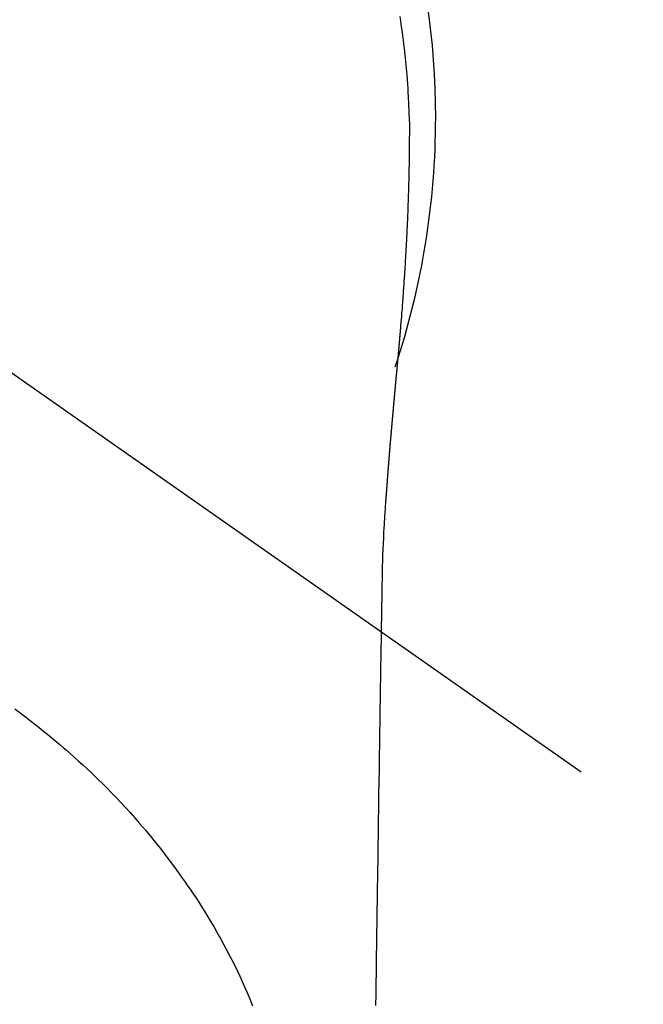
# Model space of a CAD drawing. Extents: x 28111 to 54233, y -32850 to -24450.
# Drawn here: x 45127 to 45147, y -26149 to -26117 of the extents above; entities that cross this region are included whole.
import ezdxf

# ---------------------------------------------------------------- set-up
doc = ezdxf.new("R2010")
doc.units = 0
doc.header["$LTSCALE"] = 50
doc.header["$MEASUREMENT"] = 0
doc.linetypes.add('CENTER2', pattern=[1.125, 0.75, -0.125, 0.125, -0.125])
doc.layers.get('0').update_dxf_attribs({"linetype": 'CONTINUOUS'})
doc.layers.add('150-機器', color=8, linetype='CONTINUOUS')
doc.layers.add('160-文字', color=254, linetype='CONTINUOUS')
doc.styles.add('KH001', font='txt')
doc.dimstyles.new('KH1xx030', dxfattribs={"dimscale": 30, "dimtxt": 2, "dimasz": 0.6, "dimexe": 0.3, "dimexo": 1.2, "dimgap": 0.5, "dimtad": 3, "dimdec": 1, "dimdsep": 46, "dimlunit": 6, "dimtxsty": 'KH001', "dimblk": 'DOT', "dimcen": 1, "dimdle": 1, "dimclrd": 256, "dimclre": 256, "dimclrt": 256, "dimadec": 0, "dimazin": 0, "dimtfac": 1, "dimtdec": 1, "dimtix": 1, "dimtmove": 2, "dimatfit": 3, "dimldrblk": 'CLOSEDBLANK', "dimfxl": 1, "dimtolj": 1, "dimtzin": 0, "dimlwd": -1, "dimlwe": -1, "dimarcsym": 0})

# ---------------------------------------------------------------- blocks, each defined once
blk = doc.blocks.new('_ClosedBlank')
at = {"color": 0, "linetype": 'ByBlock', "lineweight": -2}
for p, q in [((-1, 0.1667), (0, 0)), ((-1, 0.1667), (-1, -0.1667)), ((0, 0), (-1, -0.1667))]:
    blk.add_line(p, q, dxfattribs=at)
blk = doc.blocks.new('_Dot')
at = {"color": 0, "linetype": 'ByBlock', "lineweight": -2}
blk.add_line((-0.5, 0), (-1, 0), dxfattribs=at)
at = {"color": 0, "linetype": 'ByBlock', "const_width": 0.5}
blk.add_lwpolyline([(-0.25, 0, 1), (0.25, 0, 1)], format="xyb", close=True, dxfattribs=at)

msp = doc.modelspace()

# ---------------------------------------------------------------- linework, layer by layer
at = {"layer": '150-機器', "color": 13, "linetype": 'CENTER2'}
msp.add_line((45114.276, -26119.866), (45358.294, -26290.729), dxfattribs=at)
at = {"layer": '150-機器', "color": 13, "linetype": 'Continuous'}
for points in [[(45139.027, -26116.542), (45139.047, -26116.672), (45139.066, -26116.801), (45139.085, -26116.931), (45139.103, -26117.061), (45139.12, -26117.192), (45139.136, -26117.322), (45139.152, -26117.453), (45139.168, -26117.583), (45139.18, -26117.692), (45139.192, -26117.801), (45139.203, -26117.91), (45139.214, -26118.019), (45139.225, -26118.129), (45139.235, -26118.238), (45139.244, -26118.347), (45139.253, -26118.457), (45139.265, -26118.61), (45139.276, -26118.763), (45139.287, -26118.917), (45139.296, -26119.07), (45139.3, -26119.136), (45139.304, -26119.202), (45139.307, -26119.268), (45139.31, -26119.333), (45139.314, -26119.421), (45139.317, -26119.509), (45139.32, -26119.597), (45139.324, -26119.685), (45139.329, -26119.774), (45139.334, -26119.862), (45139.338, -26119.951), (45139.341, -26120.04), (45139.342, -26120.108), (45139.342, -26120.177), (45139.342, -26120.246), (45139.341, -26120.315), (45139.341, -26120.423), (45139.34, -26120.53), (45139.34, -26120.638), (45139.339, -26120.746), (45139.339, -26120.824), (45139.338, -26120.902), (45139.337, -26120.98), (45139.336, -26121.058), (45139.335, -26121.112), (45139.335, -26121.166), (45139.334, -26121.219), (45139.333, -26121.273), (45139.332, -26121.357), (45139.33, -26121.441), (45139.329, -26121.525), (45139.327, -26121.609), (45139.326, -26121.676), (45139.325, -26121.742), (45139.324, -26121.808), (45139.322, -26121.875), (45139.32, -26121.953), (45139.318, -26122.031), (45139.316, -26122.109), (45139.313, -26122.187), (45139.311, -26122.257), (45139.309, -26122.326), (45139.307, -26122.396), (45139.305, -26122.466), (45139.302, -26122.547), (45139.299, -26122.628), (45139.296, -26122.708), (45139.293, -26122.789), (45139.291, -26122.855), (45139.288, -26122.92), (45139.286, -26122.985), (45139.283, -26123.051), (45139.281, -26123.116), (45139.278, -26123.182), (45139.275, -26123.247), (45139.272, -26123.313), (45139.269, -26123.385), (45139.266, -26123.457), (45139.262, -26123.529), (45139.258, -26123.601), (45139.256, -26123.656), (45139.253, -26123.71), (45139.25, -26123.765), (45139.247, -26123.82), (45139.243, -26123.912), (45139.238, -26124.004), (45139.233, -26124.096), (45139.228, -26124.189), (45139.225, -26124.244), (45139.222, -26124.3), (45139.219, -26124.355), (45139.215, -26124.411), (45139.211, -26124.483), (45139.207, -26124.556), (45139.203, -26124.629), (45139.199, -26124.701), (45139.193, -26124.788), (45139.188, -26124.875), (45139.182, -26124.962), (45139.177, -26125.049), (45139.17, -26125.148), (45139.163, -26125.247), (45139.157, -26125.346), (45139.15, -26125.445), (45139.146, -26125.5), (45139.142, -26125.555), (45139.138, -26125.611), (45139.134, -26125.666), (45139.128, -26125.74), (45139.123, -26125.814), (45139.118, -26125.888), (45139.113, -26125.962), (45139.106, -26126.047), (45139.1, -26126.131), (45139.093, -26126.216), (45139.087, -26126.301), (45139.079, -26126.402), (45139.07, -26126.504), (45139.062, -26126.605), (45139.054, -26126.707)], [(45139.054, -26126.707), (45139.054, -26126.714), (45139.053, -26126.721), (45139.052, -26126.728), (45139.052, -26126.735), (45139.051, -26126.742), (45139.051, -26126.749), (45139.05, -26126.756), (45139.05, -26126.763), (45139.049, -26126.77), (45139.048, -26126.777), (45139.048, -26126.784), (45139.047, -26126.791), (45139.047, -26126.798), (45139.046, -26126.804), (45139.046, -26126.811), (45139.045, -26126.818), (45139.044, -26126.825), (45139.044, -26126.832), (45139.043, -26126.838), (45139.043, -26126.845), (45139.042, -26126.852), (45139.041, -26126.86), (45139.041, -26126.867), (45139.04, -26126.874), (45139.04, -26126.881), (45139.039, -26126.888), (45139.039, -26126.895), (45139.038, -26126.902), (45139.037, -26126.909), (45139.037, -26126.916), (45139.036, -26126.923), (45139.036, -26126.93), (45139.035, -26126.937), (45139.034, -26126.944), (45139.034, -26126.951), (45139.033, -26126.958), (45139.033, -26126.965), (45139.032, -26126.972), (45139.031, -26126.979), (45139.031, -26126.987), (45139.03, -26126.994), (45139.03, -26127.001), (45139.029, -26127.008), (45139.028, -26127.015), (45139.028, -26127.022), (45139.027, -26127.029), (45139.026, -26127.036), (45139.026, -26127.043), (45139.025, -26127.051), (45139.025, -26127.058), (45139.024, -26127.065), (45139.023, -26127.072), (45139.023, -26127.079), (45139.022, -26127.086), (45139.022, -26127.093), (45139.021, -26127.1), (45139.02, -26127.108), (45139.02, -26127.115), (45139.019, -26127.122), (45139.018, -26127.129), (45139.018, -26127.136), (45139.017, -26127.143), (45139.017, -26127.151), (45139.016, -26127.158), (45139.015, -26127.165), (45139.015, -26127.172), (45139.014, -26127.179), (45139.013, -26127.187), (45139.013, -26127.194), (45139.012, -26127.201), (45139.012, -26127.208), (45139.011, -26127.215), (45139.01, -26127.222), (45139.01, -26127.229), (45139.009, -26127.236), (45139.008, -26127.243), (45139.008, -26127.25), (45139.007, -26127.258), (45139.007, -26127.265), (45139.006, -26127.272), (45139.005, -26127.279), (45139.005, -26127.287), (45139.004, -26127.294), (45139.003, -26127.301), (45139.003, -26127.308), (45139.002, -26127.316), (45139.001, -26127.323), (45139.001, -26127.33), (45139, -26127.337), (45139, -26127.345), (45138.999, -26127.352), (45138.998, -26127.359), (45138.998, -26127.366), (45138.997, -26127.374), (45138.996, -26127.381), (45138.996, -26127.388), (45138.995, -26127.396), (45138.994, -26127.403), (45138.994, -26127.41), (45138.993, -26127.418), (45138.992, -26127.425), (45138.992, -26127.432), (45138.991, -26127.44), (45138.99, -26127.447), (45138.99, -26127.454), (45138.989, -26127.461), (45138.989, -26127.469), (45138.988, -26127.476), (45138.987, -26127.483), (45138.987, -26127.491), (45138.986, -26127.498), (45138.985, -26127.506), (45138.985, -26127.513), (45138.984, -26127.52), (45138.983, -26127.528), (45138.983, -26127.535), (45138.982, -26127.542), (45138.981, -26127.55), (45138.981, -26127.557), (45138.98, -26127.564), (45138.979, -26127.572), (45138.979, -26127.579), (45138.978, -26127.587), (45138.977, -26127.593), (45138.977, -26127.6), (45138.976, -26127.608), (45138.975, -26127.615), (45138.975, -26127.623), (45138.974, -26127.63), (45138.973, -26127.637), (45138.973, -26127.645), (45138.972, -26127.652), (45138.971, -26127.66), (45138.971, -26127.667), (45138.97, -26127.675), (45138.969, -26127.682), (45138.969, -26127.69), (45138.968, -26127.697), (45138.967, -26127.704), (45138.967, -26127.712), (45138.966, -26127.719), (45138.965, -26127.727), (45138.965, -26127.734), (45138.964, -26127.742), (45138.963, -26127.749), (45138.963, -26127.757), (45138.962, -26127.764), (45138.961, -26127.772), (45138.961, -26127.779), (45138.96, -26127.787), (45138.959, -26127.794), (45138.958, -26127.802), (45138.958, -26127.809), (45138.957, -26127.817), (45138.956, -26127.824), (45138.956, -26127.832), (45138.955, -26127.839), (45138.954, -26127.847), (45138.954, -26127.854), (45138.953, -26127.862), (45138.952, -26127.869), (45138.952, -26127.877), (45138.951, -26127.884), (45138.95, -26127.892), (45138.95, -26127.899), (45138.949, -26127.907), (45138.948, -26127.914), (45138.948, -26127.922), (45138.947, -26127.93), (45138.946, -26127.937), (45138.945, -26127.945), (45138.945, -26127.952), (45138.944, -26127.96), (45138.943, -26127.967), (45138.943, -26127.974), (45138.942, -26127.982), (45138.941, -26127.989), (45138.941, -26127.997), (45138.94, -26128.004), (45138.939, -26128.012), (45138.939, -26128.02), (45138.938, -26128.027), (45138.937, -26128.035), (45138.936, -26128.042), (45138.936, -26128.05), (45138.935, -26128.058), (45138.934, -26128.065), (45138.934, -26128.073), (45138.933, -26128.081), (45138.932, -26128.088), (45138.932, -26128.096), (45138.931, -26128.103), (45138.93, -26128.111), (45138.929, -26128.119), (45138.929, -26128.126), (45138.928, -26128.134), (45138.927, -26128.142), (45138.927, -26128.149), (45138.926, -26128.157), (45138.925, -26128.165), (45138.924, -26128.172), (45138.924, -26128.18), (45138.923, -26128.188), (45138.922, -26128.195), (45138.922, -26128.203), (45138.921, -26128.211), (45138.92, -26128.218), (45138.92, -26128.226), (45138.919, -26128.234), (45138.918, -26128.242), (45138.917, -26128.249), (45138.917, -26128.257), (45138.916, -26128.265), (45138.915, -26128.272), (45138.915, -26128.28), (45138.914, -26128.288), (45138.913, -26128.296), (45138.912, -26128.303), (45138.912, -26128.311), (45138.911, -26128.319), (45138.91, -26128.327), (45138.91, -26128.334), (45138.909, -26128.342), (45138.908, -26128.349), (45138.907, -26128.357), (45138.907, -26128.364), (45138.906, -26128.372), (45138.905, -26128.38), (45138.905, -26128.388), (45138.904, -26128.395), (45138.903, -26128.403), (45138.902, -26128.411), (45138.902, -26128.419), (45138.901, -26128.427), (45138.9, -26128.434), (45138.9, -26128.442), (45138.899, -26128.45), (45138.898, -26128.458), (45138.897, -26128.466), (45138.897, -26128.473), (45138.896, -26128.481), (45138.895, -26128.489), (45138.894, -26128.497), (45138.894, -26128.505), (45138.893, -26128.513), (45138.892, -26128.52), (45138.892, -26128.528), (45138.891, -26128.536), (45138.89, -26128.544), (45138.889, -26128.552), (45138.889, -26128.56), (45138.888, -26128.567), (45138.887, -26128.575), (45138.887, -26128.583), (45138.886, -26128.591), (45138.885, -26128.599), (45138.884, -26128.607), (45138.884, -26128.615), (45138.883, -26128.623), (45138.882, -26128.63), (45138.881, -26128.638), (45138.881, -26128.646), (45138.88, -26128.654), (45138.879, -26128.662), (45138.879, -26128.67), (45138.878, -26128.678), (45138.877, -26128.686), (45138.876, -26128.694), (45138.876, -26128.702), (45138.875, -26128.71), (45138.874, -26128.717), (45138.873, -26128.724), (45138.873, -26128.732), (45138.872, -26128.74), (45138.871, -26128.748), (45138.87, -26128.756), (45138.87, -26128.764), (45138.869, -26128.772), (45138.868, -26128.78), (45138.868, -26128.788), (45138.867, -26128.796), (45138.866, -26128.804), (45138.865, -26128.812), (45138.865, -26128.82), (45138.864, -26128.828), (45138.863, -26128.836), (45138.862, -26128.844), (45138.862, -26128.852), (45138.861, -26128.86), (45138.86, -26128.868), (45138.859, -26128.876), (45138.859, -26128.884), (45138.858, -26128.892), (45138.857, -26128.9), (45138.857, -26128.908), (45138.856, -26128.916), (45138.855, -26128.924), (45138.854, -26128.932), (45138.854, -26128.94), (45138.853, -26128.948), (45138.852, -26128.956), (45138.851, -26128.964), (45138.851, -26128.972), (45138.85, -26128.98), (45138.849, -26128.988), (45138.848, -26128.996), (45138.848, -26129.004), (45138.847, -26129.012), (45138.846, -26129.02), (45138.845, -26129.028), (45138.845, -26129.036), (45138.844, -26129.044), (45138.843, -26129.052), (45138.842, -26129.061), (45138.842, -26129.069), (45138.841, -26129.077), (45138.84, -26129.085), (45138.84, -26129.093), (45138.839, -26129.1), (45138.838, -26129.108), (45138.837, -26129.116), (45138.837, -26129.124), (45138.836, -26129.132), (45138.835, -26129.141), (45138.834, -26129.149), (45138.834, -26129.157), (45138.833, -26129.165), (45138.832, -26129.173), (45138.831, -26129.181), (45138.831, -26129.189), (45138.83, -26129.197), (45138.829, -26129.206), (45138.828, -26129.214), (45138.828, -26129.222), (45138.827, -26129.23), (45138.826, -26129.238), (45138.825, -26129.246), (45138.825, -26129.254), (45138.825, -26129.263), (45138.824, -26129.271), (45138.823, -26129.279), (45138.823, -26129.287), (45138.822, -26129.295), (45138.821, -26129.304), (45138.82, -26129.312), (45138.82, -26129.32), (45138.819, -26129.328), (45138.818, -26129.336), (45138.817, -26129.345), (45138.817, -26129.353), (45138.816, -26129.361), (45138.815, -26129.369), (45138.814, -26129.377), (45138.814, -26129.386), (45138.813, -26129.394), (45138.812, -26129.402), (45138.812, -26129.41), (45138.811, -26129.418), (45138.81, -26129.427), (45138.809, -26129.435), (45138.809, -26129.443), (45138.808, -26129.451), (45138.807, -26129.46), (45138.806, -26129.468), (45138.806, -26129.476), (45138.805, -26129.483), (45138.804, -26129.492), (45138.803, -26129.5), (45138.803, -26129.508), (45138.802, -26129.517), (45138.801, -26129.525), (45138.8, -26129.533), (45138.8, -26129.541), (45138.799, -26129.55), (45138.798, -26129.558), (45138.797, -26129.566), (45138.797, -26129.575), (45138.796, -26129.583), (45138.795, -26129.591), (45138.794, -26129.599), (45138.794, -26129.608), (45138.793, -26129.616), (45138.792, -26129.624), (45138.791, -26129.633), (45138.791, -26129.641), (45138.79, -26129.649), (45138.789, -26129.658), (45138.788, -26129.666), (45138.788, -26129.674), (45138.787, -26129.683), (45138.786, -26129.691), (45138.785, -26129.699), (45138.785, -26129.708), (45138.784, -26129.716), (45138.783, -26129.725), (45138.782, -26129.733), (45138.782, -26129.741), (45138.781, -26129.75), (45138.78, -26129.758), (45138.779, -26129.766), (45138.779, -26129.775), (45138.778, -26129.783), (45138.777, -26129.792), (45138.776, -26129.8), (45138.776, -26129.808), (45138.775, -26129.817), (45138.774, -26129.825), (45138.773, -26129.834), (45138.773, -26129.842), (45138.772, -26129.85), (45138.771, -26129.858), (45138.77, -26129.866), (45138.77, -26129.875), (45138.769, -26129.883), (45138.768, -26129.892), (45138.767, -26129.9), (45138.767, -26129.908), (45138.766, -26129.917), (45138.765, -26129.925), (45138.764, -26129.934), (45138.764, -26129.942), (45138.763, -26129.951), (45138.762, -26129.959), (45138.761, -26129.968), (45138.761, -26129.976), (45138.76, -26129.985), (45138.759, -26129.993), (45138.758, -26130.001), (45138.758, -26130.01), (45138.757, -26130.018), (45138.756, -26130.027), (45138.755, -26130.035), (45138.755, -26130.044), (45138.754, -26130.052), (45138.753, -26130.061), (45138.752, -26130.069), (45138.752, -26130.078), (45138.751, -26130.086), (45138.75, -26130.095), (45138.75, -26130.103), (45138.749, -26130.112), (45138.748, -26130.121), (45138.747, -26130.129), (45138.747, -26130.138), (45138.746, -26130.146), (45138.745, -26130.155), (45138.744, -26130.163), (45138.744, -26130.172), (45138.743, -26130.18), (45138.742, -26130.189), (45138.741, -26130.197), (45138.741, -26130.206), (45138.74, -26130.215), (45138.739, -26130.223), (45138.738, -26130.231), (45138.738, -26130.239), (45138.737, -26130.248), (45138.736, -26130.256), (45138.735, -26130.265), (45138.735, -26130.274), (45138.734, -26130.282), (45138.733, -26130.291), (45138.732, -26130.299), (45138.732, -26130.308), (45138.731, -26130.317), (45138.73, -26130.325), (45138.729, -26130.334), (45138.729, -26130.342), (45138.728, -26130.351), (45138.727, -26130.36), (45138.726, -26130.368), (45138.726, -26130.377), (45138.725, -26130.386), (45138.724, -26130.394), (45138.724, -26130.403), (45138.723, -26130.412), (45138.722, -26130.42), (45138.721, -26130.429), (45138.721, -26130.437), (45138.72, -26130.446), (45138.719, -26130.455), (45138.718, -26130.463), (45138.718, -26130.472), (45138.717, -26130.481), (45138.716, -26130.489), (45138.715, -26130.498), (45138.715, -26130.507), (45138.714, -26130.516), (45138.713, -26130.524), (45138.712, -26130.533), (45138.712, -26130.542), (45138.711, -26130.55), (45138.71, -26130.559), (45138.71, -26130.568), (45138.709, -26130.576), (45138.708, -26130.585), (45138.707, -26130.594), (45138.707, -26130.603), (45138.706, -26130.61), (45138.705, -26130.619), (45138.704, -26130.628), (45138.704, -26130.636), (45138.703, -26130.645), (45138.702, -26130.654), (45138.701, -26130.663), (45138.701, -26130.671), (45138.7, -26130.68), (45138.699, -26130.689), (45138.698, -26130.698), (45138.698, -26130.706), (45138.697, -26130.715), (45138.696, -26130.724), (45138.696, -26130.733), (45138.695, -26130.742), (45138.694, -26130.75), (45138.693, -26130.759), (45138.693, -26130.768), (45138.692, -26130.777), (45138.691, -26130.785), (45138.69, -26130.794), (45138.69, -26130.803), (45138.689, -26130.812), (45138.688, -26130.821), (45138.688, -26130.83), (45138.687, -26130.838), (45138.686, -26130.847), (45138.685, -26130.856), (45138.685, -26130.865), (45138.684, -26130.874), (45138.683, -26130.882), (45138.682, -26130.891), (45138.682, -26130.9), (45138.681, -26130.909), (45138.68, -26130.918), (45138.68, -26130.927), (45138.679, -26130.935), (45138.678, -26130.944), (45138.677, -26130.953), (45138.677, -26130.962), (45138.676, -26130.971), (45138.675, -26130.98), (45138.675, -26130.988), (45138.674, -26130.997), (45138.673, -26131.005), (45138.672, -26131.014), (45138.672, -26131.023), (45138.671, -26131.032), (45138.67, -26131.041), (45138.669, -26131.05), (45138.669, -26131.059), (45138.668, -26131.068), (45138.667, -26131.077), (45138.667, -26131.085), (45138.666, -26131.094), (45138.665, -26131.103), (45138.664, -26131.112), (45138.664, -26131.121), (45138.663, -26131.13), (45138.662, -26131.139), (45138.662, -26131.148), (45138.661, -26131.157), (45138.66, -26131.166), (45138.659, -26131.175), (45138.659, -26131.184), (45138.658, -26131.193), (45138.657, -26131.202), (45138.657, -26131.211), (45138.656, -26131.22), (45138.655, -26131.229), (45138.654, -26131.237), (45138.654, -26131.246), (45138.653, -26131.255), (45138.652, -26131.264), (45138.652, -26131.273), (45138.651, -26131.282), (45138.65, -26131.291), (45138.649, -26131.3), (45138.649, -26131.309), (45138.648, -26131.318), (45138.647, -26131.327), (45138.647, -26131.336), (45138.646, -26131.345), (45138.645, -26131.354), (45138.645, -26131.362), (45138.644, -26131.371), (45138.643, -26131.38), (45138.642, -26131.389), (45138.642, -26131.398), (45138.641, -26131.408), (45138.64, -26131.417), (45138.64, -26131.426), (45138.639, -26131.435), (45138.638, -26131.444), (45138.638, -26131.453), (45138.637, -26131.462), (45138.636, -26131.471), (45138.635, -26131.48), (45138.635, -26131.489), (45138.634, -26131.498), (45138.633, -26131.507), (45138.633, -26131.516), (45138.632, -26131.525), (45138.631, -26131.534), (45138.631, -26131.543), (45138.63, -26131.552), (45138.629, -26131.562), (45138.628, -26131.571), (45138.628, -26131.58), (45138.627, -26131.589), (45138.626, -26131.598), (45138.626, -26131.607), (45138.625, -26131.616), (45138.624, -26131.625), (45138.624, -26131.634), (45138.623, -26131.643), (45138.622, -26131.653), (45138.622, -26131.662), (45138.621, -26131.671), (45138.62, -26131.68), (45138.619, -26131.689), (45138.619, -26131.698), (45138.618, -26131.707), (45138.617, -26131.717), (45138.617, -26131.726), (45138.616, -26131.735), (45138.615, -26131.743), (45138.615, -26131.752), (45138.614, -26131.761), (45138.613, -26131.77), (45138.613, -26131.78), (45138.612, -26131.789), (45138.611, -26131.798), (45138.611, -26131.807), (45138.61, -26131.816), (45138.609, -26131.826), (45138.609, -26131.835), (45138.608, -26131.844), (45138.607, -26131.853), (45138.606, -26131.862), (45138.606, -26131.872), (45138.605, -26131.881), (45138.604, -26131.89), (45138.604, -26131.899), (45138.603, -26131.908), (45138.602, -26131.918), (45138.602, -26131.927), (45138.601, -26131.936), (45138.6, -26131.945), (45138.6, -26131.955), (45138.599, -26131.964), (45138.598, -26131.973), (45138.598, -26131.982), (45138.597, -26131.992), (45138.596, -26132.001), (45138.596, -26132.01), (45138.595, -26132.019), (45138.594, -26132.029), (45138.594, -26132.038), (45138.593, -26132.047), (45138.592, -26132.057), (45138.592, -26132.066), (45138.591, -26132.075), (45138.59, -26132.084), (45138.59, -26132.094), (45138.589, -26132.103), (45138.588, -26132.112), (45138.588, -26132.121), (45138.587, -26132.13), (45138.587, -26132.139), (45138.586, -26132.149), (45138.585, -26132.158), (45138.585, -26132.167), (45138.584, -26132.177), (45138.583, -26132.186), (45138.583, -26132.195), (45138.582, -26132.205), (45138.581, -26132.214), (45138.581, -26132.223), (45138.58, -26132.233), (45138.579, -26132.242), (45138.579, -26132.251), (45138.578, -26132.261), (45138.577, -26132.27), (45138.577, -26132.279), (45138.576, -26132.289), (45138.575, -26132.298), (45138.575, -26132.307), (45138.574, -26132.317), (45138.573, -26132.326), (45138.573, -26132.336), (45138.572, -26132.345), (45138.572, -26132.354), (45138.571, -26132.364), (45138.57, -26132.373), (45138.57, -26132.382), (45138.569, -26132.392), (45138.568, -26132.401), (45138.568, -26132.41), (45138.567, -26132.42), (45138.566, -26132.429), (45138.566, -26132.439), (45138.565, -26132.448), (45138.564, -26132.457)], [(45138.557, -26132.457), (45138.541, -26132.717), (45138.524, -26132.977), (45138.509, -26133.237), (45138.495, -26133.497), (45138.486, -26133.682), (45138.478, -26133.868), (45138.47, -26134.053), (45138.463, -26134.239), (45138.457, -26134.432), (45138.451, -26134.625), (45138.447, -26134.819), (45138.443, -26135.012), (45138.442, -26135.099), (45138.441, -26135.187), (45138.439, -26135.274), (45138.438, -26135.362), (45138.436, -26135.482), (45138.434, -26135.601), (45138.432, -26135.721), (45138.43, -26135.841), (45138.428, -26135.974), (45138.426, -26136.107), (45138.424, -26136.24), (45138.421, -26136.373), (45138.419, -26136.493), (45138.417, -26136.612), (45138.415, -26136.731), (45138.413, -26136.851), (45138.411, -26136.988), (45138.409, -26137.124), (45138.407, -26137.261), (45138.404, -26137.397), (45138.401, -26137.631), (45138.397, -26137.865), (45138.393, -26138.099), (45138.389, -26138.333), (45138.386, -26138.566), (45138.382, -26138.8), (45138.378, -26139.033), (45138.374, -26139.267), (45138.37, -26139.524), (45138.366, -26139.781), (45138.362, -26140.038), (45138.358, -26140.296), (45138.355, -26140.541), (45138.351, -26140.787), (45138.347, -26141.033), (45138.344, -26141.278), (45138.337, -26141.708), (45138.33, -26142.138), (45138.323, -26142.569), (45138.317, -26142.999), (45138.311, -26143.413), (45138.305, -26143.827), (45138.3, -26144.241), (45138.295, -26144.655), (45138.284, -26145.396), (45138.274, -26146.136), (45138.262, -26146.876), (45138.251, -26147.616), (45138.245, -26147.977), (45138.239, -26148.338), (45138.234, -26148.699), (45138.228, -26149.061)], [(45138.444, -26135.017), (45138.444, -26135.018), (45138.444, -26135.019), (45138.444, -26135.02), (45138.444, -26135.021), (45138.444, -26135.022), (45138.444, -26135.023), (45138.444, -26135.024), (45138.444, -26135.025), (45138.444, -26135.026), (45138.444, -26135.027), (45138.444, -26135.028), (45138.444, -26135.029), (45138.443, -26135.03), (45138.443, -26135.031), (45138.443, -26135.032), (45138.443, -26135.033), (45138.443, -26135.034), (45138.443, -26135.035), (45138.443, -26135.036), (45138.443, -26135.037), (45138.443, -26135.038), (45138.443, -26135.039), (45138.443, -26135.04), (45138.443, -26135.041), (45138.443, -26135.042), (45138.443, -26135.043), (45138.443, -26135.044), (45138.443, -26135.045), (45138.443, -26135.046), (45138.443, -26135.047), (45138.443, -26135.048), (45138.443, -26135.049), (45138.443, -26135.05), (45138.443, -26135.051), (45138.443, -26135.052), (45138.443, -26135.053), (45138.443, -26135.054), (45138.443, -26135.055), (45138.443, -26135.056), (45138.443, -26135.057), (45138.443, -26135.058), (45138.443, -26135.059), (45138.443, -26135.06), (45138.443, -26135.061), (45138.443, -26135.062), (45138.443, -26135.063), (45138.443, -26135.064), (45138.443, -26135.065), (45138.443, -26135.066), (45138.443, -26135.067), (45138.443, -26135.068), (45138.443, -26135.069), (45138.443, -26135.07), (45138.443, -26135.071), (45138.443, -26135.072), (45138.443, -26135.073), (45138.443, -26135.074), (45138.443, -26135.075), (45138.443, -26135.076), (45138.443, -26135.077), (45138.443, -26135.078), (45138.443, -26135.079), (45138.443, -26135.08), (45138.443, -26135.081), (45138.443, -26135.082), (45138.443, -26135.083), (45138.443, -26135.084), (45138.443, -26135.085), (45138.443, -26135.086), (45138.443, -26135.087), (45138.442, -26135.087), (45138.442, -26135.088), (45138.442, -26135.089), (45138.442, -26135.09), (45138.442, -26135.091), (45138.442, -26135.092), (45138.442, -26135.093)], [(45126.367, -26139.308), (45126.569, -26139.459), (45126.769, -26139.612), (45126.968, -26139.767), (45127.165, -26139.924), (45127.307, -26140.038), (45127.448, -26140.152), (45127.588, -26140.267), (45127.728, -26140.384), (45127.84, -26140.478), (45127.952, -26140.574), (45128.064, -26140.67), (45128.174, -26140.767), (45128.319, -26140.894), (45128.462, -26141.023), (45128.605, -26141.153), (45128.746, -26141.284), (45128.872, -26141.402), (45128.997, -26141.522), (45129.121, -26141.642), (45129.244, -26141.763), (45129.396, -26141.916), (45129.548, -26142.07), (45129.698, -26142.225), (45129.846, -26142.382), (45130.002, -26142.55), (45130.156, -26142.72), (45130.309, -26142.892), (45130.459, -26143.064), (45130.561, -26143.182), (45130.661, -26143.301), (45130.761, -26143.42), (45130.859, -26143.54), (45130.979, -26143.688), (45131.098, -26143.837), (45131.216, -26143.987), (45131.332, -26144.138), (45131.473, -26144.323), (45131.611, -26144.51), (45131.748, -26144.697), (45131.884, -26144.887), (45131.966, -26145.004), (45132.048, -26145.122), (45132.129, -26145.24), (45132.21, -26145.359), (45132.313, -26145.514), (45132.414, -26145.669), (45132.514, -26145.825), (45132.613, -26145.982), (45132.715, -26146.148), (45132.816, -26146.316), (45132.916, -26146.484), (45133.014, -26146.654), (45133.055, -26146.727), (45133.097, -26146.8), (45133.138, -26146.874), (45133.178, -26146.947), (45133.31, -26147.191), (45133.439, -26147.437), (45133.564, -26147.684), (45133.686, -26147.934), (45133.766, -26148.103), (45133.845, -26148.273), (45133.923, -26148.444), (45133.998, -26148.616), (45134.094, -26148.841), (45134.187, -26149.068)]]:
    msp.add_lwpolyline(points, dxfattribs=at)
for start, end in [(0, 197.7244), (341.5838, 0)]:
    msp.add_arc((45114.276, -26119.866), 25.931, start, end, dxfattribs=at)

# ---------------------------------------------------------------- leaders
at = {"layer": '160-文字', "annotation_type": 0, "has_hookline": 1, "hookline_direction": 0}
for points, text_width in [([(44284.178, -26092.436), (44695.161, -27801.281), (44713.161, -27801.281)], 1240.203), ([(44560.231, -26099.197), (44959.505, -27545.468), (44977.505, -27545.468)], 1630.051), ([(44994.283, -26112.677), (46006.615, -27330.423), (46024.615, -27330.423)], 1398.579)]:
    msp.add_leader(points, dimstyle='KH1xx030', override={"dimgap": 0.5, "dimtad": 1}, dxfattribs=dict(at, text_width=text_width))

doc.saveas('drawing.dxf')
